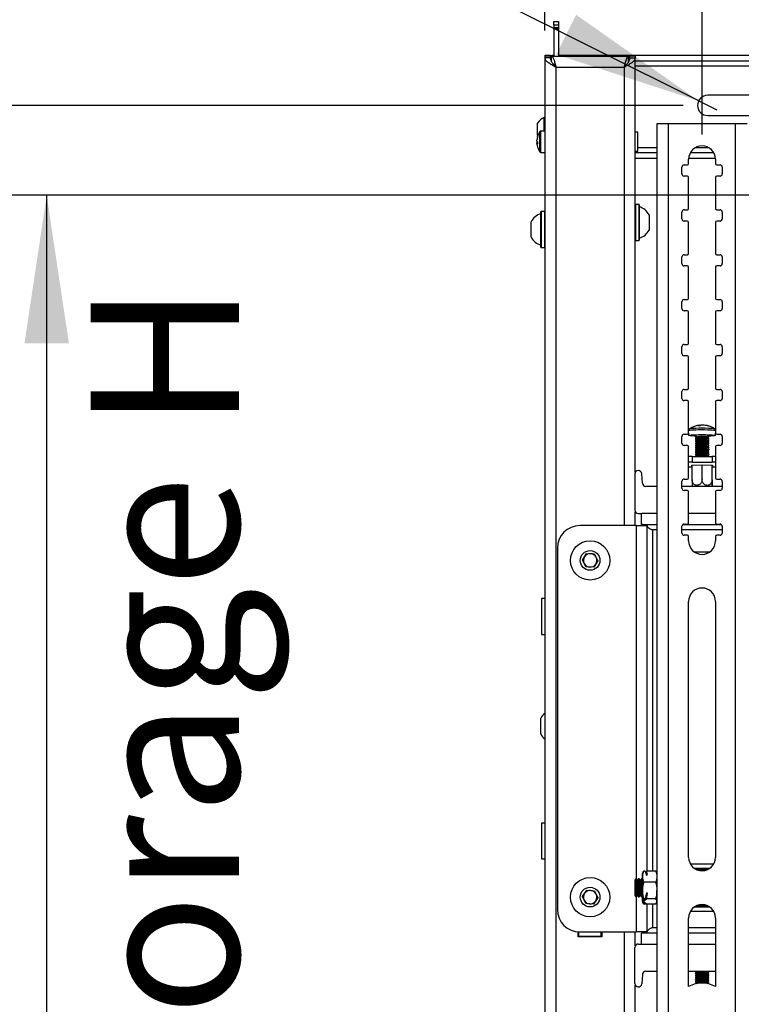
# Model space of a CAD drawing. Extents: x 5 to 292, y 5 to 205.
# Drawn here: x 28 to 43, y 159 to 179 of the extents above; entities that cross this region are included whole.
import ezdxf

# ---------------------------------------------------------------- set-up
doc = ezdxf.new("R2010")
doc.units = 0
doc.layers.get('0').update_dxf_attribs({"linetype": 'CONTINUOUS'})
doc.styles.add('SLDTEXTSTYLE1', font='TXT', dxfattribs={"width": 0.75})
doc.dimstyles.new('SLDDIMSTYLE1', dxfattribs={"dimtxt": 3, "dimasz": 3, "dimexe": 0, "dimexo": 0.0625, "dimgap": 0.75, "dimtad": 1, "dimlfac": 22, "dimrnd": 1e-09, "dimzin": 12, "dimtxsty": 'SLDTEXTSTYLE1', "dimsah": 1, "dimcen": 0.09, "dimazin": 3, "dimtfac": 1, "dimtofl": 0, "dimtmove": 0, "dimatfit": 3, "dimtolj": 1, "dimtzin": 12})
doc.dimstyles.new('SLDDIMSTYLE3', dxfattribs={"dimtxt": 3, "dimasz": 3, "dimexe": 0, "dimexo": 0.0625, "dimgap": 0.75, "dimtad": 1, "dimdec": 0, "dimlfac": 22, "dimrnd": 1e-09, "dimzin": 12, "dimtxsty": 'SLDTEXTSTYLE1', "dimsah": 1, "dimcen": 0.09, "dimazin": 3, "dimtfac": 1, "dimtdec": 0, "dimtofl": 0, "dimtmove": 0, "dimatfit": 3, "dimtolj": 1, "dimtzin": 12})
doc.dimstyles.new('SLDDIMSTYLE4', dxfattribs={"dimtxt": 3, "dimasz": 3, "dimexe": 0, "dimexo": 0.0625, "dimgap": 0.75, "dimtad": 1, "dimdec": 0, "dimlfac": 22, "dimrnd": 1e-09, "dimzin": 12, "dimtxsty": 'SLDTEXTSTYLE1', "dimblk1": 'NONE', "dimsah": 1, "dimcen": 0, "dimazin": 3, "dimtfac": 1, "dimtdec": 0, "dimtmove": 0, "dimatfit": 3, "dimtolj": 1, "dimtzin": 12})

# ---------------------------------------------------------------- blocks, each defined once
blk = doc.blocks.new('_D')
at = {"color": 7, "linetype": 'CONTINUOUS'}
for p, q in [((42.219, 176.203), (42.219, 186.378)), ((60.401, 176.203), (60.401, 186.378)), ((60.401, 185.378), (42.219, 185.378))]:
    blk.add_line(p, q, dxfattribs=at)
for points in [[(42.219, 185.378), (45.219, 184.928), (45.219, 185.828)], [(60.401, 185.378), (57.401, 185.828), (57.401, 184.928)]]:
    blk.add_solid(points, dxfattribs=at)
at = {"color": 7, "linetype": 'CONTINUOUS', "char_height": 3, "attachment_point": 1, "style": 'SLDTEXTSTYLE1'}
for s, insert in [('Max', (43.266, 189.246)), ('400', (52.704, 189.246))]:
    blk.add_mtext(s, dxfattribs=dict(at, insert=insert))
blk = doc.blocks.new('_D_1')
at = {"color": 7, "linetype": 'CONTINUOUS'}
for p, q in [((44.219, 174.975), (27.943, 174.975)), ((28.943, 152.794), (28.943, 174.975)), ((44.219, 152.794), (27.943, 152.794))]:
    blk.add_line(p, q, dxfattribs=at)
for points in [[(28.943, 174.975), (28.493, 171.975), (29.393, 171.975)], [(28.943, 152.794), (29.393, 155.794), (28.493, 155.794)]]:
    blk.add_solid(points, dxfattribs=at)
at = {"color": 7, "linetype": 'CONTINUOUS', "char_height": 3, "attachment_point": 1, "rotation": 90, "style": 'SLDTEXTSTYLE1'}
for s, insert in [('Storage H', (29.837, 154.366)), ('488', (25.074, 160.56))]:
    blk.add_mtext(s, dxfattribs=dict(at, insert=insert))
blk = doc.blocks.new('_D_4')
at = {"color": 7, "linetype": 'CONTINUOUS'}
for p, q in [((41.833, 176.794), (22.373, 176.794)), ((23.373, 176.794), (23.373, 151.548)), ((41.833, 151.548), (22.373, 151.548))]:
    blk.add_line(p, q, dxfattribs=at)
for points in [[(23.373, 176.794), (22.923, 173.794), (23.823, 173.794)], [(23.373, 151.548), (23.823, 154.548), (22.923, 154.548)]]:
    blk.add_solid(points, dxfattribs=at)
at = {"color": 7, "linetype": 'CONTINUOUS', "insert": (19.505, 160.846), "char_height": 3, "attachment_point": 1, "rotation": 90, "style": 'SLDTEXTSTYLE1'}
blk.add_mtext('555', dxfattribs=at)
blk = doc.blocks.new('_D_5')
at = {"color": 7, "linetype": 'CONTINUOUS'}
for p, q in [((39.037, 178.312), (39.037, 193.836)), ((63.583, 178.312), (63.583, 193.836)), ((63.583, 192.836), (39.037, 192.836))]:
    blk.add_line(p, q, dxfattribs=at)
for points in [[(39.037, 192.836), (42.037, 192.386), (42.037, 193.286)], [(63.583, 192.836), (60.583, 193.286), (60.583, 192.386)]]:
    blk.add_solid(points, dxfattribs=at)
at = {"color": 7, "linetype": 'CONTINUOUS', "insert": (47.985, 196.704), "char_height": 3, "attachment_point": 1, "style": 'SLDTEXTSTYLE1'}
blk.add_mtext('540', dxfattribs=at)
blk = doc.blocks.new('_D_6')
at = {"color": 7, "linetype": 'CONTINUOUS'}
for q in [(19.092, 188.411), (42.516, 176.702)]:
    blk.add_line((42.15, 176.885), q, dxfattribs=at)
blk.add_solid([(42.15, 176.885), (39.668, 178.629), (39.265, 177.824)], dxfattribs=at)
at = {"color": 7, "linetype": 'CONTINUOUS', "char_height": 3, "attachment_point": 1, "rotation": 333.4413, "style": 'SLDTEXTSTYLE1'}
for s, insert in [('%%c', (20.816, 191.858)), ('9', (24.883, 189.876))]:
    blk.add_mtext(s, dxfattribs=dict(at, insert=insert))
blk = doc.blocks.new('_NONE')

msp = doc.modelspace()

# ---------------------------------------------------------------- linework, layer by layer
at = {"color": 7, "linetype": 'CONTINUOUS'}
for p, q in [((39.21905, 178.49367), (39.30996, 178.49367)), ((39.21905, 178.41608), (39.21905, 178.49367)), ((39.30996, 178.49367), (39.30996, 178.41608)), ((39.30996, 178.41608), (39.21905, 178.41608)), ((39.21905, 178.41608), (39.21905, 178.37074)), ((39.21905, 178.37074), (39.30996, 178.37074)), ((39.21905, 178.33859), (39.21905, 178.37074)), ((39.30996, 178.33859), (39.21905, 178.33859)), ((39.21905, 178.33859), (39.21905, 177.78913)), ((39.30996, 178.41608), (39.30996, 178.37074)), ((39.30996, 178.37074), (39.30996, 178.33859)), ((39.30996, 178.33859), (39.30996, 177.78913)), ((39.03724, 177.78913), (39.03724, 177.81185)), ((39.03724, 177.81185), (39.15087, 177.81185)), ((39.15087, 177.78913), (39.03724, 177.78913)), ((39.03724, 177.75411), (39.03724, 177.78913)), ((39.03724, 150.58778), (39.03724, 177.75411)), ((39.15087, 177.75411), (39.03724, 177.75411)), ((39.15087, 177.78913), (39.15087, 177.81185)), ((39.15087, 177.80777), (39.15503, 177.7804)), ((39.15087, 177.75411), (39.15087, 177.78913)), ((39.15542, 177.73098), (39.15542, 177.78913)), ((39.15542, 177.78913), (39.17186, 177.78913)), ((39.17186, 177.67549), (39.17186, 177.78913)), ((39.17186, 177.78913), (40.72989, 177.78913)), ((39.18269, 177.78913), (39.18269, 177.81185)), ((39.18269, 177.81185), (39.21905, 177.81185)), ((39.30996, 177.81185), (47.03724, 177.81185)), ((40.72989, 177.67549), (40.72989, 177.78913)), ((40.74633, 177.78913), (40.72989, 177.78913)), ((40.74633, 177.73382), (40.74633, 177.78913)), ((40.75087, 177.78913), (40.75087, 177.75411)), ((40.86451, 177.78913), (40.75087, 177.78913)), ((40.75087, 177.75411), (40.86451, 177.75411)), ((40.86451, 177.78913), (40.86451, 177.75411)), ((40.86451, 169.36405), (40.86451, 177.75411)), ((40.86451, 177.69822), (47.03724, 177.69822)), ((39.21905, 177.63848), (39.21905, 177.61314)), ((39.25996, 177.5664), (40.64178, 177.5664)), ((39.25996, 150.77549), (39.25996, 177.5664)), ((40.64178, 177.5664), (40.64178, 168.28458)), ((40.65377, 177.58913), (40.66171, 177.58913)), ((51.26451, 177.58913), (40.86451, 177.58913)), ((44.15087, 176.99822), (42.33269, 176.99822)), ((39.03724, 176.55049), (39.01996, 176.55049)), ((39.01996, 176.27328), (39.01996, 176.55049)), ((42.33269, 176.58913), (44.15087, 176.58913)), ((38.88724, 176.25867), (38.88724, 176.43117)), ((38.88724, 176.19253), (38.88724, 176.25867)), ((38.93379, 175.85027), (38.93379, 176.26448)), ((39.03724, 176.27328), (38.95061, 176.27328)), ((38.95061, 175.84146), (38.95061, 176.27328)), ((40.91451, 176.25055), (40.86451, 176.25055)), ((40.91451, 175.96078), (40.91451, 176.25055)), ((41.30847, 176.43003), (41.54029, 176.43003)), ((41.30847, 151.88458), (41.30847, 176.43003)), ((41.54029, 151.88458), (41.54029, 176.43003)), ((41.54029, 176.43003), (42.89782, 176.43003)), ((42.89782, 151.88458), (42.89782, 176.43003)), ((42.89782, 176.43003), (43.12963, 176.43003)), ((38.87213, 176.10285), (38.87213, 176.09126)), ((38.87213, 176.06992), (38.87213, 176.09126)), ((38.88724, 176.19253), (38.89186, 176.18412)), ((38.87213, 176.04483), (38.87213, 176.02451)), ((38.87213, 176.04483), (38.88375, 176.04459)), ((38.88375, 176.02479), (38.87213, 176.02455)), ((38.87213, 176.01189), (38.87213, 176.02455)), ((40.86451, 175.86419), (40.91451, 175.86419)), ((40.91451, 175.86419), (40.91451, 175.96078)), ((40.91451, 175.94367), (41.30847, 175.94367)), ((42.09121, 175.94367), (42.34689, 175.94367)), ((38.95061, 175.84146), (39.03724, 175.84146)), ((41.30847, 175.83458), (40.86451, 175.83458)), ((41.30847, 175.72094), (40.86451, 175.72094)), ((41.94633, 175.61185), (41.94633, 175.70276)), ((42.49117, 175.72094), (41.94693, 175.72094)), ((42.45781, 175.83458), (41.9803, 175.83458)), ((42.49178, 175.70276), (42.49178, 175.61185)), ((41.80996, 175.40731), (41.80996, 175.54367)), ((41.85542, 175.58913), (41.9236, 175.58913)), ((42.51451, 175.58913), (42.58269, 175.58913)), ((42.62815, 175.54367), (42.62815, 175.40731)), ((41.9236, 175.36185), (41.85542, 175.36185)), ((41.94633, 174.70276), (41.94633, 175.33913)), ((42.49178, 175.33913), (42.49178, 174.70276)), ((42.58269, 175.36185), (42.51451, 175.36185)), ((40.94178, 174.78685), (40.86905, 174.78685)), ((40.86905, 174.78685), (40.86905, 174.34389)), ((40.94178, 174.34389), (40.94178, 174.78685)), ((40.94633, 174.78231), (40.94633, 174.34488)), ((41.85542, 174.68003), (41.9236, 174.68003)), ((42.51451, 174.68003), (42.58269, 174.68003)), ((38.95542, 173.92276), (38.95542, 174.64094)), ((39.03269, 174.64549), (38.95996, 174.64549)), ((38.95996, 174.64549), (38.95996, 173.91822)), ((39.03269, 173.91822), (39.03269, 174.64549)), ((41.14633, 174.57594), (41.14633, 174.31111)), ((41.80996, 174.49822), (41.80996, 174.63458)), ((42.62815, 174.63458), (42.62815, 174.49822)), ((38.75542, 174.43273), (38.75542, 174.43458)), ((38.75542, 174.12913), (38.75542, 174.43273)), ((40.86905, 174.34389), (40.86905, 174.05958)), ((40.94178, 174.05958), (40.94178, 174.34389)), ((40.94633, 174.34488), (40.94633, 174.06413)), ((41.14633, 174.31111), (41.14633, 174.27049)), ((41.9236, 174.45276), (41.85542, 174.45276)), ((41.94633, 173.79367), (41.94633, 174.43003)), ((42.49178, 174.43003), (42.49178, 173.79367)), ((42.58269, 174.45276), (42.51451, 174.45276)), ((40.86905, 174.05958), (40.94178, 174.05958)), ((38.95996, 173.91822), (39.03269, 173.91822)), ((41.80996, 173.58913), (41.80996, 173.72549)), ((41.85542, 173.77094), (41.9236, 173.77094)), ((42.51451, 173.77094), (42.58269, 173.77094)), ((42.62815, 173.72549), (42.62815, 173.58913)), ((41.9236, 173.54367), (41.85542, 173.54367)), ((41.94633, 172.88458), (41.94633, 173.52094)), ((42.49178, 173.52094), (42.49178, 172.88458)), ((42.58269, 173.54367), (42.51451, 173.54367)), ((41.85542, 172.86185), (41.9236, 172.86185)), ((42.51451, 172.86185), (42.58269, 172.86185)), ((41.80996, 172.68003), (41.80996, 172.8164)), ((42.62815, 172.8164), (42.62815, 172.68003)), ((41.9236, 172.63458), (41.85542, 172.63458)), ((41.94633, 171.97549), (41.94633, 172.61185)), ((42.49178, 172.61185), (42.49178, 171.97549)), ((42.58269, 172.63458), (42.51451, 172.63458)), ((41.80996, 171.77094), (41.80996, 171.90731)), ((41.85542, 171.95276), (41.9236, 171.95276)), ((42.51451, 171.95276), (42.58269, 171.95276)), ((42.62815, 171.90731), (42.62815, 171.77094)), ((41.9236, 171.72549), (41.85542, 171.72549)), ((41.94633, 171.0664), (41.94633, 171.70276)), ((42.49178, 171.70276), (42.49178, 171.0664)), ((42.58269, 171.72549), (42.51451, 171.72549)), ((41.80996, 170.86185), (41.80996, 170.99822)), ((41.85542, 171.04367), (41.9236, 171.04367)), ((42.51451, 171.04367), (42.58269, 171.04367)), ((42.62815, 170.99822), (42.62815, 170.86185)), ((41.9236, 170.8164), (41.85542, 170.8164)), ((41.94633, 170.15731), (41.94633, 170.79367)), ((42.49178, 170.79367), (42.49178, 170.15731)), ((42.58269, 170.8164), (42.51451, 170.8164)), ((42.1841, 170.31886), (42.18495, 170.31055)), ((42.19544, 170.31458), (42.1847, 170.31298)), ((41.80996, 169.95276), (41.80996, 170.08913)), ((41.85542, 170.13458), (41.9236, 170.13458)), ((41.94633, 170.15731), (41.94633, 170.11098)), ((41.96145, 170.24049), (41.96257, 170.24112)), ((42.08269, 170.11098), (42.08269, 170.08323)), ((42.08321, 170.0825), (42.10747, 170.06562)), ((42.33064, 170.06562), (42.3549, 170.0825)), ((42.35542, 170.08323), (42.35542, 170.11098)), ((42.47595, 170.24091), (42.47666, 170.24049)), ((42.49178, 170.11098), (42.49178, 170.15731)), ((42.51451, 170.13458), (42.58269, 170.13458)), ((42.62815, 170.08913), (42.62815, 169.95276)), ((41.9236, 169.90731), (41.85542, 169.90731)), ((41.94633, 169.24822), (41.94633, 169.88458)), ((42.08269, 170.048), (42.08269, 170.03786)), ((42.08269, 170.00263), (42.08269, 169.99249)), ((42.08269, 169.95726), (42.08269, 169.94712)), ((42.08269, 169.91189), (42.08269, 169.90175)), ((42.10832, 170.06621), (42.08321, 170.04873)), ((42.08321, 170.03713), (42.10747, 170.02025)), ((42.10832, 170.02084), (42.08321, 170.00336)), ((42.08321, 169.99176), (42.10747, 169.97488)), ((42.10832, 169.97547), (42.08321, 169.95799)), ((42.08321, 169.94639), (42.10747, 169.92951)), ((42.10832, 169.9301), (42.08321, 169.91262)), ((42.08321, 169.90102), (42.10747, 169.88414)), ((42.10832, 169.88473), (42.08321, 169.86725)), ((42.3549, 170.04873), (42.32979, 170.06621)), ((42.3549, 170.00336), (42.32979, 170.02084)), ((42.3549, 169.95799), (42.32979, 169.97547)), ((42.3549, 169.91262), (42.32979, 169.9301)), ((42.3549, 169.86725), (42.32979, 169.88473)), ((42.33064, 170.02025), (42.3549, 170.03713)), ((42.33064, 169.97488), (42.3549, 169.99176)), ((42.33064, 169.92951), (42.3549, 169.94639)), ((42.33064, 169.88414), (42.3549, 169.90102)), ((42.35542, 170.03786), (42.35542, 170.048)), ((42.35542, 169.99249), (42.35542, 170.00263)), ((42.35542, 169.94712), (42.35542, 169.95726)), ((42.35542, 169.90175), (42.35542, 169.91189)), ((42.49178, 169.88458), (42.49178, 169.24822)), ((42.58269, 169.90731), (42.51451, 169.90731)), ((42.01723, 169.68371), (42.01723, 169.57029)), ((42.01723, 169.68371), (42.4208, 169.68371)), ((42.08269, 169.86652), (42.08269, 169.85638)), ((42.08269, 169.82115), (42.08269, 169.81101)), ((42.08269, 169.77578), (42.08269, 169.76564)), ((42.08269, 169.73041), (42.08269, 169.72027)), ((42.08269, 169.68504), (42.08269, 169.68371)), ((42.08321, 169.85565), (42.10747, 169.83877)), ((42.10832, 169.83936), (42.08321, 169.82188)), ((42.08321, 169.81028), (42.10747, 169.7934)), ((42.10832, 169.79399), (42.08321, 169.77651)), ((42.08321, 169.76492), (42.10747, 169.74803)), ((42.10832, 169.74862), (42.08321, 169.73114)), ((42.08321, 169.71955), (42.10747, 169.70266)), ((42.10832, 169.70325), (42.08321, 169.68577)), ((42.3549, 169.82188), (42.32979, 169.83936)), ((42.3549, 169.77651), (42.32979, 169.79399)), ((42.3549, 169.73114), (42.32979, 169.74862)), ((42.3549, 169.68577), (42.32979, 169.70325)), ((42.33064, 169.83877), (42.3549, 169.85565)), ((42.33064, 169.7934), (42.3549, 169.81028)), ((42.33064, 169.74803), (42.3549, 169.76492)), ((42.33064, 169.70266), (42.3549, 169.71955)), ((42.35542, 169.85638), (42.35542, 169.86652)), ((42.35542, 169.81101), (42.35542, 169.82115)), ((42.35542, 169.76564), (42.35542, 169.77578)), ((42.35542, 169.72027), (42.35542, 169.73041)), ((42.35542, 169.68371), (42.35542, 169.68504)), ((42.4208, 169.68371), (42.4208, 169.57029)), ((42.01042, 169.50578), (42.21905, 169.51313)), ((42.01042, 169.49107), (42.01042, 169.50578)), ((42.01678, 169.49085), (42.01042, 169.49107)), ((42.01678, 169.21065), (42.01678, 169.506)), ((42.01723, 169.57029), (42.4208, 169.57029)), ((42.21905, 169.51313), (42.42769, 169.50578)), ((42.21905, 169.21778), (42.21905, 169.51313)), ((42.42133, 169.21065), (42.42133, 169.506)), ((42.42133, 169.19639), (42.42133, 169.506)), ((42.42769, 169.49107), (42.42133, 169.49085)), ((42.42769, 169.50578), (42.42769, 169.49107)), ((40.85542, 169.33003), (40.85542, 168.59822)), ((40.9283, 169.39822), (40.9236, 169.39822)), ((41.00999, 169.14336), (40.9963, 169.33489)), ((42.01678, 169.47041), (41.94633, 169.47041)), ((42.49178, 169.47041), (42.42133, 169.47041)), ((41.30847, 169.08003), (41.07799, 169.08003)), ((41.80996, 169.04367), (41.80996, 169.18003)), ((42.62815, 169.08003), (41.80996, 169.08003)), ((41.85542, 169.22549), (41.9236, 169.22549)), ((42.41493, 169.08003), (42.42105, 169.09025)), ((42.51451, 169.22549), (42.58269, 169.22549)), ((42.62815, 169.18003), (42.62815, 169.04367)), ((41.9236, 168.99822), (41.85542, 168.99822)), ((41.94633, 168.33913), (41.94633, 168.97549)), ((42.49178, 168.97549), (42.49178, 168.33913)), ((42.58269, 168.99822), (42.51451, 168.99822)), ((40.86451, 168.28458), (40.86451, 168.5642)), ((40.9236, 168.53003), (40.99178, 168.53003)), ((40.99178, 168.30731), (40.99178, 168.53003)), ((41.30847, 168.53003), (40.99178, 168.53003)), ((42.49178, 168.53003), (41.94633, 168.53003)), ((40.88269, 168.28458), (39.74178, 168.28458)), ((40.88269, 168.28458), (41.10542, 168.28458)), ((40.88269, 168.28458), (40.88269, 161.13458)), ((40.99178, 168.30731), (41.30847, 168.30731)), ((41.10542, 161.28768), (41.10542, 168.28458)), ((41.82815, 168.30731), (42.60996, 168.30731)), ((41.85542, 168.3164), (41.9236, 168.3164)), ((42.51451, 168.3164), (42.58269, 168.3164)), ((41.21451, 168.19822), (41.21451, 161.28768)), ((41.30847, 168.19822), (41.21451, 168.19822)), ((41.80996, 168.13458), (41.80996, 168.27094)), ((42.62815, 168.19822), (41.80996, 168.19822)), ((41.9236, 168.08913), (41.85542, 168.08913)), ((42.58269, 168.08913), (42.51451, 168.08913)), ((42.62815, 168.27094), (42.62815, 168.13458)), ((41.94633, 167.97549), (41.94633, 168.0664)), ((42.49178, 168.0664), (42.49178, 167.97549)), ((39.28724, 167.83003), (39.28724, 160.51185)), ((39.79353, 167.58608), (39.87744, 167.71932)), ((39.87744, 167.71932), (40.03478, 167.71328)), ((40.03478, 167.71328), (40.10822, 167.57399)), ((42.36981, 167.74822), (42.0683, 167.74822)), ((39.86697, 167.44679), (39.79353, 167.58608)), ((40.10822, 167.57399), (40.02431, 167.44075)), ((40.02431, 167.44075), (39.86697, 167.44679)), ((39.03724, 166.80731), (38.96587, 166.80731)), ((38.96587, 166.80731), (38.96587, 166.08003)), ((41.94633, 161.5664), (41.94633, 166.74822)), ((42.49178, 166.74822), (42.49178, 161.5664)), ((38.96587, 166.08003), (39.03724, 166.08003)), ((38.95087, 164.31564), (38.95087, 164.38341)), ((38.95087, 164.06523), (38.95087, 164.31564)), ((39.03724, 162.26185), (38.96587, 162.26185)), ((38.96587, 162.26185), (38.96587, 162.08003)), ((38.96587, 162.08003), (38.96587, 161.53458)), ((38.96587, 161.53458), (39.03724, 161.53458)), ((41.9803, 161.43458), (42.45781, 161.43458)), ((42.45583, 161.43106), (41.98228, 161.43106)), ((42.05973, 161.34505), (42.37838, 161.34505)), ((42.32805, 161.3164), (42.11006, 161.3164)), ((40.87694, 161.13458), (40.85496, 161.10319)), ((40.85496, 161.10319), (40.85496, 160.80233)), ((40.8898, 161.13458), (40.87694, 161.13458)), ((40.87694, 161.13458), (40.87694, 160.77094)), ((40.91178, 161.10319), (40.8898, 161.13458)), ((40.8898, 161.13458), (40.8898, 160.77094)), ((40.93376, 161.13458), (40.91178, 161.10319)), ((40.91178, 161.10319), (40.91178, 160.80233)), ((40.94662, 161.13458), (40.93376, 161.13458)), ((40.93376, 161.13458), (40.93376, 160.77094)), ((40.9686, 161.10319), (40.94662, 161.13458)), ((40.94662, 161.13458), (40.94662, 160.77094)), ((40.99058, 161.13458), (40.9686, 161.10319)), ((40.9686, 161.10319), (40.9686, 160.80233)), ((41.00344, 161.13458), (40.99058, 161.13458)), ((40.99058, 161.13458), (40.99058, 160.77094)), ((41.00996, 161.12527), (41.00344, 161.13458)), ((41.00344, 161.13458), (41.00344, 160.77094)), ((41.01982, 161.26529), (41.00996, 161.24822)), ((41.00996, 161.17582), (41.00996, 161.24822)), ((41.00996, 160.89651), (41.00996, 161.17582)), ((41.02262, 161.26481), (41.03635, 161.28768)), ((41.06596, 161.28768), (41.03635, 161.28768)), ((41.06596, 161.28768), (41.09032, 161.2078)), ((41.07083, 161.27171), (41.09043, 161.28768)), ((41.09032, 161.2078), (41.11142, 161.21887)), ((41.27903, 161.28768), (41.09043, 161.28768)), ((41.11142, 161.21887), (41.09043, 161.28768)), ((41.29276, 161.26481), (41.27903, 161.28768)), ((41.30542, 161.24822), (41.29556, 161.26529)), ((41.30542, 161.24822), (41.30542, 161.17582)), ((41.30542, 161.17582), (41.30542, 160.89651)), ((41.30847, 161.10467), (41.30542, 161.10904)), ((39.79384, 160.7734), (39.88236, 160.90362)), ((39.88236, 160.90362), (40.03939, 160.89207)), ((41.27903, 161.06397), (41.03635, 161.06397)), ((39.86235, 160.63163), (39.79384, 160.7734)), ((40.10791, 160.7503), (40.01939, 160.62008)), ((40.03939, 160.89207), (40.10791, 160.7503)), ((40.85496, 160.80233), (40.87694, 160.77094)), ((40.87694, 160.77094), (40.8898, 160.77094)), ((40.88269, 160.77094), (40.88269, 160.05731)), ((40.8898, 160.77094), (40.91178, 160.80233)), ((40.91178, 160.80233), (40.93376, 160.77094)), ((40.93376, 160.77094), (40.94662, 160.77094)), ((40.94662, 160.77094), (40.9686, 160.80233)), ((40.9686, 160.80233), (40.99058, 160.77094)), ((40.99058, 160.77094), (41.00344, 160.77094)), ((41.00344, 160.77094), (41.00996, 160.78026)), ((41.00996, 160.68492), (41.00996, 160.89651)), ((41.06596, 160.72905), (41.01104, 160.6843)), ((41.0222, 160.67344), (41.09043, 160.72905)), ((41.06596, 160.72905), (41.03635, 160.72905)), ((41.09032, 160.84864), (41.06596, 160.72905)), ((41.11142, 160.83207), (41.09032, 160.84864)), ((41.09043, 160.72905), (41.11142, 160.83207)), ((41.27903, 160.72905), (41.09043, 160.72905)), ((41.30542, 160.67344), (41.30542, 160.89651)), ((41.30542, 160.79649), (41.30847, 160.80085)), ((40.01939, 160.62008), (39.86235, 160.63163)), ((41.00996, 160.68492), (41.00996, 160.66497)), ((41.00996, 160.65731), (41.00996, 160.66497)), ((41.00996, 160.65731), (41.01982, 160.64024)), ((41.01104, 160.66259), (41.06596, 160.61784)), ((41.0222, 160.69339), (41.0222, 160.67344)), ((41.09043, 160.61784), (41.0222, 160.67344)), ((41.06596, 160.61784), (41.03635, 160.61784)), ((41.06596, 160.61784), (41.07083, 160.63382)), ((41.27903, 160.61784), (41.09043, 160.61784)), ((41.10542, 160.05731), (41.10542, 160.61784)), ((41.21451, 160.61784), (41.21451, 160.14367)), ((41.29556, 160.64024), (41.30542, 160.65731)), ((41.30542, 160.67344), (41.30542, 160.65731)), ((42.37838, 160.56048), (42.05973, 160.56048)), ((42.11006, 160.58913), (42.32805, 160.58913)), ((41.94633, 158.95121), (41.94633, 160.33913)), ((42.45781, 160.47094), (41.9803, 160.47094)), ((41.98228, 160.47447), (42.45583, 160.47447)), ((42.49178, 160.33913), (42.49178, 158.95121)), ((41.21451, 160.14367), (41.30847, 160.14367)), ((41.94633, 160.14367), (42.49178, 160.14367)), ((39.71224, 159.95958), (39.71224, 160.05827)), ((39.71224, 159.96867), (39.7236, 159.96867)), ((40.18951, 159.95958), (39.71224, 159.95958)), ((39.7236, 159.96867), (39.7236, 160.05767)), ((39.7236, 159.96867), (40.17815, 159.96867)), ((39.74178, 160.05731), (40.88269, 160.05731)), ((40.17815, 159.96867), (40.17815, 160.05731)), ((40.17815, 159.96867), (40.18951, 159.96867)), ((40.18951, 160.05731), (40.18951, 159.95958)), ((40.64178, 160.05731), (40.64178, 150.77549)), ((40.86451, 159.77769), (40.86451, 160.05731)), ((41.10542, 160.05731), (40.88269, 160.05731)), ((40.99178, 159.81185), (40.99178, 160.03458)), ((41.30847, 160.03458), (40.99178, 160.03458)), ((42.49178, 160.03458), (41.94633, 160.03458)), ((40.85542, 159.01185), (40.85542, 159.74367)), ((40.9236, 159.81185), (40.99178, 159.81185)), ((40.99178, 159.81185), (41.30847, 159.81185)), ((41.94633, 159.81185), (42.49178, 159.81185)), ((41.00999, 159.19853), (40.9963, 159.007)), ((41.07799, 159.26185), (41.30847, 159.26185)), ((41.94633, 159.26185), (42.49178, 159.26185)), ((42.08269, 159.26185), (42.08269, 159.26138)), ((42.08328, 159.2606), (42.08269, 159.26138)), ((42.08269, 159.22614), (42.08269, 159.21601)), ((42.08328, 159.21523), (42.08269, 159.21601)), ((42.08269, 159.18078), (42.08269, 159.17064)), ((42.08328, 159.16986), (42.08269, 159.17064)), ((42.08269, 159.13541), (42.08269, 159.12527)), ((42.08328, 159.1245), (42.08269, 159.12527)), ((42.08321, 159.26065), (42.10832, 159.24317)), ((42.10747, 159.24376), (42.08321, 159.22687)), ((42.08328, 159.22537), (42.08321, 159.22687)), ((42.08321, 159.21528), (42.10832, 159.1978)), ((42.10747, 159.19839), (42.08321, 159.1815)), ((42.08328, 159.18), (42.08321, 159.1815)), ((42.08321, 159.16991), (42.10832, 159.15243)), ((42.10747, 159.15302), (42.08321, 159.13613)), ((42.08328, 159.13463), (42.08321, 159.13613)), ((42.08321, 159.12454), (42.10832, 159.10706)), ((42.10747, 159.10765), (42.08321, 159.09076)), ((42.32979, 159.24317), (42.3549, 159.26065)), ((42.32979, 159.1978), (42.3549, 159.21528)), ((42.32979, 159.15243), (42.3549, 159.16991)), ((42.32979, 159.10706), (42.3549, 159.12454)), ((42.3549, 159.22687), (42.33064, 159.24376)), ((42.3549, 159.1815), (42.33064, 159.19839)), ((42.3549, 159.13613), (42.33064, 159.15302)), ((42.3549, 159.09076), (42.33064, 159.10765)), ((42.35542, 159.26138), (42.35542, 159.26185)), ((42.35542, 159.21601), (42.35542, 159.22614)), ((42.35542, 159.17064), (42.35542, 159.18078)), ((42.35542, 159.12527), (42.35542, 159.13541)), ((40.86451, 150.58778), (40.86451, 158.97784)), ((40.9283, 158.94367), (40.9236, 158.94367)), ((42.08269, 159.09004), (42.08269, 159.0799)), ((42.08328, 159.07913), (42.08269, 159.0799)), ((42.08269, 159.04467), (42.08269, 159.03453)), ((42.08328, 159.03376), (42.08269, 159.03453)), ((42.08328, 159.08926), (42.08321, 159.09076)), ((42.08321, 159.07917), (42.10832, 159.06169)), ((42.10747, 159.06228), (42.08321, 159.04539)), ((42.08328, 159.04389), (42.08321, 159.04539)), ((42.08321, 159.0338), (42.10832, 159.01632)), ((42.10747, 159.01691), (42.09289, 159.00676)), ((42.32979, 159.06169), (42.3549, 159.07917)), ((42.32979, 159.01632), (42.3549, 159.0338)), ((42.3549, 159.04539), (42.33064, 159.06228)), ((42.34522, 159.00676), (42.33064, 159.01691)), ((42.35542, 159.0799), (42.35542, 159.09004)), ((42.35542, 159.03453), (42.35542, 159.04467))]:
    msp.add_line(p, q, dxfattribs=at)
at = {"color": 7, "linetype": 'CONTINUOUS', "flags": 128}
for points in [[(41.94633, 170.21223), (41.95069, 170.21519), (41.96822, 170.21876), (41.99833, 170.22201), (42.03951, 170.22476), (42.08969, 170.22689), (42.14636, 170.22828), (42.20668, 170.22886), (42.26761, 170.22861), (42.32611, 170.22754), (42.37925, 170.2257), (42.42435, 170.22319), (42.45915, 170.22013), (42.48192, 170.21667), (42.4915, 170.21298), (42.49178, 170.21223)], [(42.08269, 170.09657), (42.05886, 170.09751), (42.01376, 170.10002), (41.97896, 170.10309), (41.95619, 170.10655), (41.94661, 170.11023), (41.95069, 170.11395), (41.96822, 170.11752), (41.99833, 170.12076), (42.03951, 170.12352), (42.08969, 170.12564), (42.14636, 170.12703), (42.20668, 170.12762), (42.26761, 170.12737), (42.32611, 170.1263), (42.37925, 170.12446), (42.42435, 170.12195), (42.45915, 170.11888), (42.48192, 170.11542), (42.4915, 170.11174), (42.48742, 170.10802), (42.46989, 170.10445), (42.43978, 170.10121), (42.3986, 170.09845), (42.35542, 170.09657)], [(42.3391, 170.08718), (42.35321, 170.08472), (42.3549, 170.0825)], [(42.31691, 170.06883), (42.32904, 170.0666), (42.32979, 170.06621)], [(42.31691, 170.02346), (42.32904, 170.02123), (42.32979, 170.02084)], [(42.31691, 169.97809), (42.32904, 169.97586), (42.32979, 169.97547)], [(42.31691, 169.93272), (42.32904, 169.93049), (42.32979, 169.9301)], [(42.31691, 169.88735), (42.32904, 169.88512), (42.32979, 169.88473)], [(42.3391, 170.05195), (42.35321, 170.04949), (42.35542, 170.048)], [(42.3391, 170.04181), (42.35321, 170.03935), (42.3549, 170.03713)], [(42.3391, 170.00658), (42.35321, 170.00412), (42.35542, 170.00263)], [(42.3391, 169.99644), (42.35321, 169.99398), (42.3549, 169.99176)], [(42.3391, 169.96121), (42.35321, 169.95875), (42.35542, 169.95726)], [(42.3391, 169.95107), (42.35321, 169.94861), (42.3549, 169.94639)], [(42.3391, 169.91584), (42.35321, 169.91338), (42.35542, 169.91189)], [(42.3391, 169.9057), (42.35321, 169.90324), (42.3549, 169.90102)], [(42.3391, 169.87047), (42.35321, 169.86801), (42.35542, 169.86652)], [(42.31691, 169.84199), (42.32904, 169.83975), (42.32979, 169.83936)], [(42.31691, 169.79662), (42.32904, 169.79438), (42.32979, 169.79399)], [(42.31691, 169.75125), (42.32904, 169.74901), (42.32979, 169.74862)], [(42.31691, 169.70588), (42.32904, 169.70364), (42.32979, 169.70325)], [(42.3391, 169.86033), (42.35321, 169.85787), (42.3549, 169.85565)], [(42.3391, 169.8251), (42.35321, 169.82264), (42.35542, 169.82115)], [(42.3391, 169.81496), (42.35321, 169.8125), (42.3549, 169.81028)], [(42.3391, 169.77973), (42.35321, 169.77727), (42.35542, 169.77578)], [(42.3391, 169.76959), (42.35321, 169.76713), (42.3549, 169.76492)], [(42.3391, 169.73436), (42.35321, 169.7319), (42.35542, 169.73041)], [(42.3391, 169.72422), (42.35321, 169.72176), (42.3549, 169.71955)], [(42.3391, 169.68899), (42.35321, 169.68653), (42.35542, 169.68504)], [(42.12572, 159.01323), (42.11857, 159.01401), (42.10837, 159.01628)], [(42.32979, 159.01632), (42.32658, 159.01519), (42.31239, 159.01323)]]:
    msp.add_lwpolyline(points, dxfattribs=at)
at = {"color": 7, "linetype": 'CONTINUOUS'}
for centre, radius in [((39.95087, 167.58003), 0.39773), ((39.95087, 167.58003), 0.19886), ((39.95087, 160.76185), 0.39773), ((39.95087, 160.76185), 0.19886)]:
    msp.add_circle(centre, radius, dxfattribs=at)
for centre, radius, start, end in [((42.33269, 176.79367), 0.20455, 90, 270), ((39.1145, 176.31185), 0.25668, 111.610213, 152.299134), ((39.23269, 176.05737), 0.36364, 145.282094, 164.921401), ((38.95061, 176.25283), 0.02045, 90, 145.282094), ((39.21176, 176.063), 0.34196, 163.574597, 173.308498), ((39.21176, 176.05142), 0.34196, 163.574597, 173.308498), ((38.91181, 176.08978), 0.04437, 206.587766, 230.784577), ((38.90899, 176.02689), 0.041, 131.977575, 154.062137), ((38.90777, 176.1539), 0.02471, 166.441566, 193.558434), ((39.25709, 176.03272), 0.37402, 176.523423, 183.476577), ((38.91181, 176.04442), 0.04437, 206.587766, 230.784577), ((39.21176, 176.05174), 0.34196, 186.691502, 196.425403), ((39.23269, 176.05737), 0.36364, 195.078599, 214.717906), ((42.21905, 175.70276), 0.27273, 0, 180), ((38.95061, 175.86192), 0.02045, 214.717906, 270), ((41.85542, 175.54367), 0.04545, 90, 180), ((41.9236, 175.61185), 0.02273, 270, 0), ((42.51451, 175.61185), 0.02273, 180, 270), ((42.58269, 175.54367), 0.04545, 360, 90), ((41.85542, 175.40731), 0.04545, 180, 270), ((41.9236, 175.33913), 0.02273, 0, 90), ((42.51451, 175.33913), 0.02273, 90, 180), ((42.58269, 175.40731), 0.04545, 270, 0), ((40.86905, 174.78231), 0.00455, 90, 180), ((40.94178, 174.78231), 0.00455, 0, 90), ((40.85154, 174.42322), 0.332, 27.388536, 73.411411), ((41.85542, 174.63458), 0.04545, 90, 180), ((41.9236, 174.70276), 0.02273, 270, 0), ((42.51451, 174.70276), 0.02273, 180, 270), ((42.58269, 174.63458), 0.04545, 0, 90), ((39.0502, 174.28185), 0.332, 106.588589, 152.611464), ((38.95996, 174.64094), 0.00455, 90, 180), ((39.03269, 174.64094), 0.00455, 0, 90), ((41.85542, 174.49822), 0.04545, 180, 270), ((42.58269, 174.49822), 0.04545, 270, 0), ((40.85154, 174.42322), 0.332, 286.588589, 332.611464), ((41.9236, 174.43003), 0.02273, 0, 90), ((42.51451, 174.43003), 0.02273, 90, 180), ((39.0502, 174.28185), 0.332, 207.388536, 253.411411), ((40.86905, 174.06413), 0.00455, 180, 270), ((40.94178, 174.06413), 0.00455, 270, 360), ((38.95996, 173.92276), 0.00455, 180, 270), ((39.03269, 173.92276), 0.00455, 270, 360), ((41.85542, 173.72549), 0.04545, 90, 180), ((41.9236, 173.79367), 0.02273, 270, 360), ((42.51451, 173.79367), 0.02273, 180, 270), ((42.58269, 173.72549), 0.04545, 0, 90), ((41.85542, 173.58913), 0.04545, 180, 270), ((41.9236, 173.52094), 0.02273, 0, 90), ((42.51451, 173.52094), 0.02273, 90, 180), ((42.58269, 173.58913), 0.04545, 270, 0), ((41.85542, 172.8164), 0.04545, 90, 180), ((41.9236, 172.88458), 0.02273, 270, 0), ((42.51451, 172.88458), 0.02273, 180, 270), ((42.58269, 172.8164), 0.04545, 0, 90), ((41.85542, 172.68003), 0.04545, 180, 270), ((42.58269, 172.68003), 0.04545, 270, 0), ((41.9236, 172.61185), 0.02273, 0, 90), ((42.51451, 172.61185), 0.02273, 90, 180), ((41.85542, 171.90731), 0.04545, 90, 180), ((41.9236, 171.97549), 0.02273, 270, 0), ((42.51451, 171.97549), 0.02273, 180, 270), ((42.58269, 171.90731), 0.04545, 0, 90), ((41.85542, 171.77094), 0.04545, 180, 270), ((41.9236, 171.70276), 0.02273, 0, 90), ((42.51451, 171.70276), 0.02273, 90, 180), ((42.58269, 171.77094), 0.04545, 270, 0), ((41.9236, 171.0664), 0.02273, 270, 0), ((42.51451, 171.0664), 0.02273, 180, 270), ((41.85542, 170.99822), 0.04545, 90, 180), ((42.58269, 170.99822), 0.04545, 0, 90), ((41.85542, 170.86185), 0.04545, 180, 270), ((41.9236, 170.79367), 0.02273, 0, 90), ((42.51451, 170.79367), 0.02273, 90, 180), ((42.58269, 170.86185), 0.04545, 270, 0), ((42.21905, 169.86599), 0.45455, 95.562181, 124.523064), ((42.18529, 170.21496), 0.1039, 90.651066, 120.88464), ((42.16653, 169.90235), 0.40327, 88.84917, 94.918604), ((42.23175, 170.20301), 0.11737, 91.082354, 119.123155), ((42.21791, 169.96186), 0.35868, 71.852617, 88.142808), ((42.2435, 169.97135), 0.34639, 71.638217, 85.545199), ((42.21905, 169.86599), 0.45455, 55.476936, 76.928228), ((42.32835, 170.18873), 0.11398, 77.709477, 89.361489), ((41.85542, 170.08913), 0.04545, 90, 180), ((41.9236, 170.15731), 0.02273, 270, 0), ((42.21849, 168.31653), 1.94152, 82.379562, 97.574174), ((42.21905, 169.31133), 0.8112, 80.322607, 99.677393), ((42.22834, 169.14465), 0.94902, 83.297396, 98.796252), ((42.22402, 169.16135), 0.91223, 84.15564, 97.286894), ((42.51451, 170.15731), 0.02273, 180, 270), ((42.58269, 170.08913), 0.04545, 0, 90), ((41.85542, 169.95276), 0.04545, 180, 270), ((41.9236, 169.88458), 0.02273, 0, 90), ((42.22656, 169.03255), 1.02559, 83.70023, 98.064282), ((42.22656, 168.98718), 1.02559, 83.70023, 98.064282), ((42.22656, 168.94181), 1.02559, 83.70023, 98.064282), ((42.22656, 168.89644), 1.02559, 83.70023, 98.064282), ((42.22656, 168.85107), 1.02559, 83.70023, 98.064282), ((42.22834, 169.09928), 0.94902, 83.297396, 98.796252), ((42.22834, 169.05391), 0.94902, 83.297396, 98.796252), ((42.22834, 169.00854), 0.94902, 83.297396, 98.796252), ((42.22834, 168.96317), 0.94902, 83.297396, 98.796252), ((42.22402, 169.11598), 0.91223, 84.15564, 97.286894), ((42.22402, 169.07061), 0.91223, 84.15564, 97.286894), ((42.22402, 169.02524), 0.91223, 84.15564, 97.286894), ((42.22402, 168.97987), 0.91223, 84.15564, 97.286894), ((42.51451, 169.88458), 0.02273, 90, 180), ((42.58269, 169.95276), 0.04545, 270, 0), ((42.01064, 168.6972), 0.98653, 89.617164, 93.7377), ((42.22656, 168.8057), 1.02559, 83.70023, 98.064282), ((42.22656, 168.76033), 1.02559, 83.70023, 98.064282), ((42.22656, 168.71496), 1.02559, 83.70023, 98.064282), ((42.22656, 168.66959), 1.02559, 83.70023, 98.064282), ((42.22834, 168.9178), 0.94902, 83.297396, 98.796252), ((42.22834, 168.87243), 0.94902, 83.297396, 98.796252), ((42.22834, 168.82706), 0.94902, 83.297396, 98.796252), ((42.22834, 168.78169), 0.94902, 83.297396, 98.796252), ((42.22402, 168.9345), 0.91223, 84.15564, 97.286894), ((42.22402, 168.88913), 0.91223, 84.15564, 97.286894), ((42.22402, 168.84376), 0.91223, 84.15564, 97.286894), ((42.22402, 168.79839), 0.91223, 84.15564, 97.286894), ((42.42741, 168.69806), 0.98567, 86.255362, 90.383977), ((42.01064, 168.58377), 0.98653, 89.617164, 93.7377), ((42.42741, 168.58464), 0.98567, 86.255362, 90.383977), ((40.9236, 169.33003), 0.06818, 90, 180), ((40.9283, 169.33003), 0.06818, 4.085617, 90), ((41.07799, 169.14822), 0.06818, 184.085617, 270), ((41.85542, 169.18003), 0.04545, 90, 180), ((41.9236, 169.24822), 0.02273, 270, 0), ((42.51451, 169.24822), 0.02273, 180, 270), ((42.58269, 169.18003), 0.04545, 0, 90), ((41.85542, 169.04367), 0.04545, 180, 270), ((41.9236, 168.97549), 0.02273, 0, 90), ((42.51451, 168.97549), 0.02273, 90, 180), ((42.58269, 169.04367), 0.04545, 270, 0), ((40.9236, 168.59822), 0.06818, 180, 270), ((39.74178, 167.83003), 0.45455, 90, 180), ((41.85542, 168.27094), 0.04545, 90, 180), ((41.9236, 168.33913), 0.02273, 270, 0), ((42.51451, 168.33913), 0.02273, 180, 270), ((42.58269, 168.27094), 0.04545, 360, 90), ((41.85542, 168.13458), 0.04545, 180, 270), ((41.9236, 168.0664), 0.02273, 0, 90), ((42.51451, 168.0664), 0.02273, 90, 180), ((42.58269, 168.13458), 0.04545, 270, 0), ((42.21905, 167.97549), 0.27273, 180, 0), ((39.95087, 167.58003), 0.13636, 87.799953, 147.799953), ((39.95087, 167.58003), 0.13636, 27.799953, 87.799953), ((39.95087, 167.58003), 0.13636, 147.799953, 207.799953), ((39.95087, 167.58003), 0.13636, 207.799953, 267.799953), ((39.95087, 167.58003), 0.13636, 267.799953, 327.799953), ((39.95087, 167.58003), 0.13636, 327.799953, 27.799953), ((42.21905, 166.74822), 0.27273, 0, 180), ((39.25, 164.22432), 0.33881, 128.902217, 151.994056), ((39.25, 164.22432), 0.33881, 208.005944, 231.097783), ((42.21905, 161.5664), 0.27273, 180, 0), ((39.95087, 160.76185), 0.13636, 85.793234, 145.793234), ((39.95087, 160.76185), 0.13636, 25.793234, 85.793234), ((39.95087, 160.76185), 0.13636, 145.793234, 205.793234), ((39.95087, 160.76185), 0.13636, 205.793234, 265.793234), ((39.95087, 160.76185), 0.13636, 325.793234, 25.793234), ((39.74178, 160.51185), 0.45455, 180, 270), ((39.95087, 160.76185), 0.13636, 265.793234, 325.793234), ((42.21905, 160.33913), 0.27273, 0, 180), ((40.9236, 159.74367), 0.06818, 90, 180), ((41.07799, 159.19367), 0.06818, 90, 175.914383), ((42.21694, 160.11118), 0.86101, 261.069573, 279.255335), ((42.21471, 160.01933), 0.80477, 260.600463, 280.031842), ((42.21694, 160.06581), 0.86101, 261.069573, 279.255335), ((42.21471, 159.97396), 0.80477, 260.600463, 280.031842), ((42.21694, 160.02044), 0.86101, 261.069573, 279.255335), ((42.21471, 159.92859), 0.80477, 260.600463, 280.031842), ((42.21694, 159.97507), 0.86101, 261.069573, 279.255335), ((42.21896, 160.01372), 0.77848, 261.833621, 278.185132), ((42.21896, 159.96835), 0.77848, 261.833621, 278.185132), ((42.21896, 159.92298), 0.77848, 261.833621, 278.185132), ((42.21896, 159.87761), 0.77848, 261.833621, 278.185132), ((40.9236, 159.01185), 0.06818, 180, 270), ((40.9283, 159.01185), 0.06818, 270, 355.914383), ((42.21905, 158.45276), 0.56818, 61.314598, 118.685402), ((42.21471, 159.88322), 0.80477, 260.600463, 280.031842), ((42.21694, 159.9297), 0.86101, 261.069573, 279.255335), ((42.21471, 159.83785), 0.80477, 260.600463, 280.031842), ((42.21694, 159.88433), 0.86101, 261.069573, 279.255335), ((42.21896, 159.83224), 0.77848, 261.833621, 278.185132)]:
    msp.add_arc(centre, radius, start, end, dxfattribs=at)
for centre, major_axis, start_param, end_param in [((41.14389, 161.07187), (0.1148, 0.39521), 3.02920139, 3.035808), ((41.14389, 160.83366), (-0.1148, 0.39521), 1.87846852, 1.88507512)]:
    msp.add_ellipse(centre, major_axis=major_axis, ratio=0.44786252, start_param=start_param, end_param=end_param, dxfattribs=at)
for points, knots in [([(39.25996, 177.5664), (39.2315, 177.58165), (39.17455, 177.61217), (39.10211, 177.65796), (39.04842, 177.70524), (39.04108, 177.73732), (39.03724, 177.75411)], [0, 0, 0, 0, 0.24387508, 0.48789955, 0.73192479, 1, 1, 1, 1]), ([(39.25996, 177.5664), (39.24174, 177.58637), (39.20525, 177.62635), (39.16408, 177.68628), (39.15135, 177.72903), (39.15092, 177.75152), (39.15087, 177.75411)], [0, 0, 0, 0, 0.31904, 0.63875803, 0.95847579, 1, 1, 1, 1]), ([(40.75087, 177.75411), (40.74818, 177.73414), (40.74278, 177.69416), (40.70259, 177.63422), (40.66469, 177.59148), (40.64414, 177.56898), (40.64178, 177.5664)], [0, 0, 0, 0, 0.31904, 0.63875803, 0.95847579, 1, 1, 1, 1]), ([(40.86451, 177.75411), (40.86133, 177.73885), (40.85496, 177.70833), (40.80585, 177.66255), (40.73294, 177.61526), (40.6731, 177.58319), (40.64178, 177.5664)], [0, 0, 0, 0, 0.24387673, 0.4879012, 0.73192644, 1, 1, 1, 1]), ([(41.96674, 170.24334), (41.96604, 170.24307), (41.96333, 170.24203), (41.95648, 170.23728), (41.94932, 170.22743), (41.94568, 170.21782), (41.94664, 170.21258), (41.94681, 170.21168)], [0, 0, 0, 0, 0.10239419, 0.39472591, 0.66195812, 0.94173952, 1, 1, 1, 1]), ([(42.49174, 170.21221), (42.49175, 170.21229), (42.49265, 170.21684), (42.48956, 170.22553), (42.48371, 170.23488), (42.47739, 170.24027), (42.47427, 170.2419), (42.47296, 170.24258)], [0, 0, 0, 0, 0.00561095, 0.3231213, 0.58153737, 0.8237125, 1, 1, 1, 1]), ([(42.21905, 169.21778), (42.21905, 169.21693), (42.21896, 169.20337), (42.21448, 169.17684), (42.19748, 169.14264), (42.17166, 169.11622), (42.14361, 169.1025), (42.1137, 169.0978), (42.08344, 169.1026), (42.05286, 169.12098), (42.03001, 169.15007), (42.01836, 169.18183), (42.01722, 169.20269), (42.01678, 169.21065)], [0, 0, 0, 0, 0.00706492, 0.11236679, 0.21769411, 0.32376358, 0.43119202, 0.50005451, 0.60929656, 0.7185718, 0.82707259, 0.9339658, 1, 1, 1, 1]), ([(42.01678, 169.21065), (42.01678, 169.19766), (42.01678, 169.17169), (42.01678, 169.13617), (42.01678, 169.10863), (42.01678, 169.09118), (42.01678, 169.08986), (42.01678, 169.08925)], [0, 0, 0, 0, 0.20501628, 0.41004381, 0.61410773, 0.82075681, 1, 1, 1, 1]), ([(42.01682, 169.08927), (42.01751, 169.08766), (42.01896, 169.08431), (42.02128, 169.08149), (42.02248, 169.08003)], [0, 0, 0, 0, 0.481317577, 1, 1, 1, 1]), ([(42.42133, 169.21065), (42.42021, 169.19778), (42.41798, 169.17203), (42.40065, 169.13841), (42.37524, 169.11329), (42.34341, 169.09934), (42.30869, 169.09824), (42.275, 169.11048), (42.24649, 169.13482), (42.22675, 169.16814), (42.21959, 169.19753), (42.21915, 169.21408), (42.21905, 169.21778)], [0, 0, 0, 0, 0.10654558, 0.21309702, 0.31914767, 0.4265418, 0.53551045, 0.6454249, 0.75489948, 0.86289113, 0.9693541, 1, 1, 1, 1]), ([(42.42133, 169.09009), (42.42133, 169.08978), (42.42133, 169.08887), (42.42133, 169.10181), (42.42133, 169.12661), (42.42133, 169.16077), (42.42133, 169.19038), (42.42133, 169.20695), (42.42133, 169.21065)], [0, 0, 0, 0, 0.10665282, 0.31804998, 0.52860112, 0.73630016, 0.94105912, 1, 1, 1, 1]), ([(42.42133, 169.19639), (42.42133, 169.18354), (42.42133, 169.15785), (42.42133, 169.12503), (42.42133, 169.10009), (42.42133, 169.0934), (42.42133, 169.09003)], [0, 0, 0, 0, 0.24978931, 0.49959234, 0.74822131, 1, 1, 1, 1]), ([(41.08386, 168.28458), (41.07275, 168.28998), (41.04342, 168.30423), (41.01408, 168.30613), (40.99586, 168.30731)], [0, 0, 0, 0, 0.37884904, 1, 1, 1, 1]), ([(41.10542, 168.283), (41.10693, 168.27622), (41.10994, 168.26266), (41.13325, 168.24232), (41.16681, 168.222), (41.19625, 168.20725), (41.21219, 168.19936), (41.21451, 168.19822)], [0, 0, 0, 0, 0.23986459, 0.47972916, 0.71949806, 0.95926703, 1, 1, 1, 1]), ([(41.03635, 161.28768), (41.02898, 161.26952), (41.01409, 161.23285), (41.01135, 161.19495), (41.00996, 161.17582)], [0, 0, 0, 0, 0.495457963, 1, 1, 1, 1]), ([(41.00996, 161.17582), (41.00999, 161.17317), (41.01023, 161.15309), (41.016, 161.11524), (41.02953, 161.08116), (41.03635, 161.06397)], [0, 0, 0, 0, 0.07007691, 0.53077766, 1, 1, 1, 1]), ([(41.27903, 161.28768), (41.2864, 161.26952), (41.30129, 161.23285), (41.30403, 161.19495), (41.30542, 161.17582)], [0, 0, 0, 0, 0.49545796, 1, 1, 1, 1]), ([(41.30542, 161.17582), (41.30539, 161.17317), (41.30515, 161.15309), (41.29938, 161.11524), (41.28586, 161.08116), (41.27903, 161.06397)], [0, 0, 0, 0, 0.07007691, 0.53077766, 1, 1, 1, 1]), ([(41.03635, 161.06397), (41.02898, 161.03677), (41.01409, 160.98188), (41.01135, 160.92514), (41.00996, 160.89651)], [0, 0, 0, 0, 0.49545796, 1, 1, 1, 1]), ([(41.27903, 161.06397), (41.2864, 161.03677), (41.30129, 160.98188), (41.30403, 160.92514), (41.30542, 160.89651)], [0, 0, 0, 0, 0.495457963, 1, 1, 1, 1]), ([(41.00996, 160.89651), (41.00999, 160.89254), (41.01023, 160.86248), (41.016, 160.8058), (41.02953, 160.75479), (41.03635, 160.72905)], [0, 0, 0, 0, 0.070076912, 0.530777664, 1, 1, 1, 1]), ([(41.01104, 160.6843), (41.01136, 160.68572), (41.01469, 160.70087), (41.02606, 160.71565), (41.03635, 160.72905)], [0, 0, 0, 0, 0.09424379, 1, 1, 1, 1]), ([(41.30542, 160.89651), (41.30539, 160.89254), (41.30515, 160.86248), (41.29938, 160.8058), (41.28586, 160.75479), (41.27903, 160.72905)], [0, 0, 0, 0, 0.07007691, 0.53077766, 1, 1, 1, 1]), ([(41.30542, 160.67344), (41.30503, 160.6785), (41.30357, 160.69732), (41.28939, 160.71564), (41.27903, 160.72905)], [0, 0, 0, 0, 0.26863361, 1, 1, 1, 1]), ([(41.03635, 160.61784), (41.03238, 160.62251), (41.01991, 160.63716), (41.01464, 160.65228), (41.01104, 160.66259)], [0, 0, 0, 0, 0.31863388, 1, 1, 1, 1]), ([(41.27903, 160.61784), (41.28301, 160.62251), (41.29848, 160.64063), (41.30246, 160.65946), (41.30542, 160.67344)], [0, 0, 0, 0, 0.25755135, 1, 1, 1, 1]), ([(41.21451, 160.14367), (41.20081, 160.13689), (41.17341, 160.12333), (41.13806, 160.10299), (41.11352, 160.08267), (41.10579, 160.06792), (41.10546, 160.06003), (41.10542, 160.05889)], [0, 0, 0, 0, 0.23986459, 0.47972916, 0.71949806, 0.95926703, 1, 1, 1, 1]), ([(40.99586, 160.03458), (41.01408, 160.03576), (41.04342, 160.03766), (41.07275, 160.05191), (41.08386, 160.05731)], [0, 0, 0, 0, 0.62115096, 1, 1, 1, 1])]:
    msp.add_open_spline(points, degree=3, knots=knots, dxfattribs=at)
for points in [[(39.17186, 177.78913), (39.1792, 177.78578), (39.19388, 177.77908), (39.21591, 177.72758), (39.23794, 177.65396), (39.25262, 177.59558), (39.25996, 177.5664)], [(40.64178, 177.5664), (40.64912, 177.59558), (40.66381, 177.65396), (40.68584, 177.72758), (40.70786, 177.77908), (40.72255, 177.78578), (40.72989, 177.78913)]]:
    msp.add_open_spline(points, degree=3, dxfattribs=at)

# ---------------------------------------------------------------- dimensions: what is measured, and where the dimension line sits
for base, p1, p2, angle, dimstyle, picture, middle in [((39.03724, 192.8364), (63.58269, 177.81185), (39.03724, 177.81185), 0, 'SLDDIMSTYLE1', '_D_5', (51.30996, 192.8364)), ((23.37254, 151.54822), (42.33269, 176.79367), (42.33269, 151.54822), 90, 'SLDDIMSTYLE3', '_D_4', (23.37254, 164.17094))]:
    dim = msp.add_linear_dim(base=base, p1=p1, p2=p2, angle=angle, dimstyle=dimstyle, dxfattribs=at)
    dim.commit()
    dim.dimension.update_dxf_attribs({"geometry": picture, "text_midpoint": middle, "dimtype": 160})
dim = msp.add_diameter_dim_2p(p1=(42.51565, 176.70222), p2=(42.14973, 176.88513), dimstyle='SLDDIMSTYLE4', dxfattribs=at)
dim.commit()
dim.dimension.update_dxf_attribs({"geometry": '_D_6', "text_midpoint": (21.99461, 186.95992), "dimtype": 163})
for base, p1, p2, angle, text, picture, middle in [((42.21905, 185.37844), (60.40087, 175.70276), (42.21905, 175.70276), 0, 'Max <>', '_D', (51.30996, 185.37844)), ((33.70419, 174.97549), (44.71905, 152.79367), (44.71905, 174.97549), 90, '<>\\XStorage H', '_D_1', (33.70419, 163.88458))]:
    dim = msp.add_linear_dim(base=base, p1=p1, p2=p2, angle=angle, text=text, dimstyle='SLDDIMSTYLE1', dxfattribs=at)
    dim.commit()
    dim.dimension.update_dxf_attribs({"geometry": picture, "text_midpoint": middle, "dimtype": 160})

doc.saveas('drawing.dxf')
